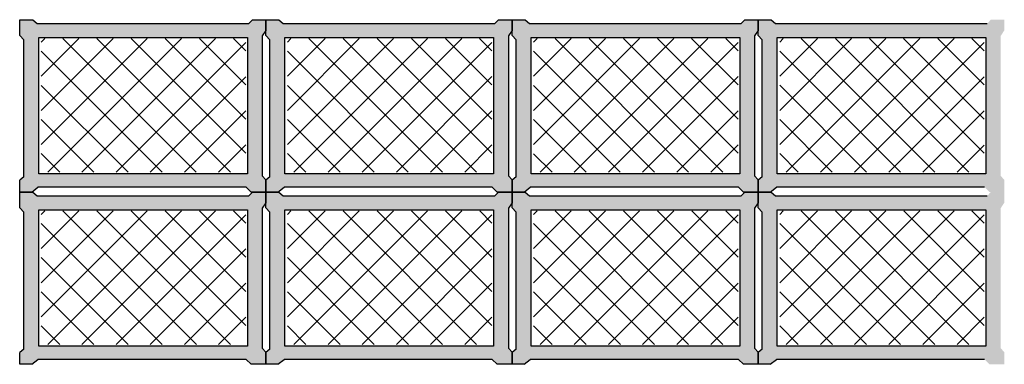
# Model space of a CAD drawing. Units: millimetres. Extents: x 1213 to 1441, y 439 to 700.
# Drawn here: x 1217 to 1220, y 667 to 668 of the extents above; entities that cross this region are included whole.
import ezdxf

# ---------------------------------------------------------------- set-up
doc = ezdxf.new("R2010")
doc.units = ezdxf.units.MM
doc.linetypes.add('RAYITAS', pattern=[0.375, 0.25, -0.125])
doc.layers.add('Banda Colgadora', color=3, linetype='RAYITAS', lineweight=13)

msp = doc.modelspace()

# ---------------------------------------------------------------- hatches: boundary and pattern name
at = {"layer": 'Banda Colgadora', "linetype": 'Continuous'}
h = msp.add_hatch(color=0, dxfattribs=at)
h.paths.add_polyline_path([(1218.0336, 668.245), (1218.042, 668.2579), (1218.042, 668.2828), (1218.0108, 668.2828), (1218.0024, 668.2738), (1217.5116, 668.2738), (1217.5014, 668.2828), (1217.4711, 668.2828), (1217.4711, 668.2458), (1217.4805, 668.2358), (1217.4805, 667.9183), (1217.4711, 667.9107), (1217.4711, 667.8832), (1217.4992, 667.8832), (1217.5135, 667.8945), (1217.9963, 667.8945), (1218.0078, 667.8832), (1218.042, 667.8832), (1218.042, 667.9112), (1218.0336, 667.921)])
h.paths.add_polyline_path([(1217.9994, 667.9256), (1217.5154, 667.9256), (1217.5154, 668.2418), (1217.9994, 668.2418)], flags=16)
h = msp.add_hatch(color=0, dxfattribs=at)
h.paths.add_polyline_path([(1218.6044, 668.245), (1218.6129, 668.2579), (1218.6129, 668.2828), (1218.5817, 668.2828), (1218.5732, 668.2738), (1218.0825, 668.2738), (1218.0722, 668.2828), (1218.042, 668.2828), (1218.042, 668.2458), (1218.0513, 668.2358), (1218.0513, 667.9183), (1218.042, 667.9107), (1218.042, 667.8832), (1218.07, 667.8832), (1218.0843, 667.8945), (1218.5672, 667.8945), (1218.5787, 667.8832), (1218.6129, 667.8832), (1218.6129, 667.9112), (1218.6044, 667.921)])
h.paths.add_polyline_path([(1218.5702, 667.9256), (1218.0863, 667.9256), (1218.0863, 668.2418), (1218.5702, 668.2418)], flags=16)
h = msp.add_hatch(color=0, dxfattribs=at)
h.paths.add_polyline_path([(1219.1753, 668.245), (1219.1838, 668.2579), (1219.1838, 668.2828), (1219.1526, 668.2828), (1219.1441, 668.2738), (1218.6533, 668.2738), (1218.6431, 668.2828), (1218.6129, 668.2828), (1218.6129, 668.2458), (1218.6222, 668.2358), (1218.6222, 667.9183), (1218.6129, 667.9107), (1218.6129, 667.8832), (1218.6409, 667.8832), (1218.6552, 667.8945), (1219.1381, 667.8945), (1219.1495, 667.8832), (1219.1838, 667.8832), (1219.1838, 667.9112), (1219.1753, 667.921)])
h.paths.add_polyline_path([(1219.1411, 667.9256), (1218.6571, 667.9256), (1218.6571, 668.2418), (1219.1411, 668.2418)], flags=16)
h = msp.add_hatch(color=0, dxfattribs=at)
h.paths.add_polyline_path([(1219.7462, 668.245), (1219.7546, 668.2579), (1219.7546, 668.2828), (1219.7235, 668.2828), (1219.715, 668.2738), (1219.2242, 668.2738), (1219.214, 668.2828), (1219.1838, 668.2828), (1219.1838, 668.2458), (1219.1931, 668.2358), (1219.1931, 667.9183), (1219.1838, 667.9107), (1219.1838, 667.8832), (1219.2118, 667.8832), (1219.2261, 667.8945), (1219.709, 667.8945), (1219.7204, 667.8832), (1219.7546, 667.8832), (1219.7546, 667.9112), (1219.7462, 667.921)])
h.paths.add_polyline_path([(1219.712, 667.9256), (1219.228, 667.9256), (1219.228, 668.2418), (1219.712, 668.2418)], flags=16)
h = msp.add_hatch(dxfattribs=at)
h.set_pattern_fill('ANSI37', color=0, scale=0.01764, angle=270, style=0)
h.set_pattern_definition([(315, (472.698254, 1544.197445), (0.0396029295, 0.0396029295), []), (45, (472.698254, 1544.197445), (-0.0396029295, 0.0396029295), [])])
h.paths.add_polyline_path([(1217.5211, 667.9293), (1217.9954, 667.9293), (1217.9954, 668.2391), (1217.5211, 668.2391)])
h = msp.add_hatch(dxfattribs=at)
h.set_pattern_fill('ANSI37', color=0, scale=0.01764, angle=270, style=0)
h.set_pattern_definition([(315, (473.26913, 1544.197445), (0.0396029295, 0.0396029295), []), (45, (473.26913, 1544.197445), (-0.0396029295, 0.0396029295), [])])
h.paths.add_polyline_path([(1218.092, 667.9293), (1218.5663, 667.9293), (1218.5663, 668.2391), (1218.092, 668.2391)])
h = msp.add_hatch(dxfattribs=at)
h.set_pattern_fill('ANSI37', color=0, scale=0.01764, angle=270, style=0)
h.set_pattern_definition([(315, (473.84001, 1544.197445), (0.0396029295, 0.0396029295), []), (45, (473.84001, 1544.197445), (-0.0396029295, 0.0396029295), [])])
h.paths.add_polyline_path([(1218.6629, 667.9293), (1219.1372, 667.9293), (1219.1372, 668.2391), (1218.6629, 668.2391)])
h = msp.add_hatch(dxfattribs=at)
h.set_pattern_fill('ANSI37', color=0, scale=0.01764, angle=270, style=0)
h.set_pattern_definition([(315, (474.41089, 1544.197445), (0.0396029295, 0.0396029295), []), (45, (474.41089, 1544.197445), (-0.0396029295, 0.0396029295), [])])
h.paths.add_polyline_path([(1219.2337, 667.9293), (1219.708, 667.9293), (1219.708, 668.2391), (1219.2337, 668.2391)])
h = msp.add_hatch(color=0, dxfattribs=at)
h.paths.add_polyline_path([(1218.0336, 667.8455), (1218.042, 667.8583), (1218.042, 667.8832), (1218.0108, 667.8832), (1218.0024, 667.8742), (1217.5116, 667.8742), (1217.5014, 667.8832), (1217.4711, 667.8832), (1217.4711, 667.8462), (1217.4805, 667.8362), (1217.4805, 667.5188), (1217.4711, 667.5111), (1217.4711, 667.4837), (1217.4992, 667.4837), (1217.5135, 667.4949), (1217.9963, 667.4949), (1218.0078, 667.4837), (1218.042, 667.4837), (1218.042, 667.5116), (1218.0336, 667.5214)])
h.paths.add_polyline_path([(1217.9994, 667.5261), (1217.5154, 667.5261), (1217.5154, 667.8422), (1217.9994, 667.8422)], flags=16)
h = msp.add_hatch(color=0, dxfattribs=at)
h.paths.add_polyline_path([(1218.6044, 667.8455), (1218.6129, 667.8583), (1218.6129, 667.8832), (1218.5817, 667.8832), (1218.5732, 667.8742), (1218.0825, 667.8742), (1218.0722, 667.8832), (1218.042, 667.8832), (1218.042, 667.8462), (1218.0513, 667.8362), (1218.0513, 667.5188), (1218.042, 667.5111), (1218.042, 667.4837), (1218.07, 667.4837), (1218.0843, 667.4949), (1218.5672, 667.4949), (1218.5787, 667.4837), (1218.6129, 667.4837), (1218.6129, 667.5116), (1218.6044, 667.5214)])
h.paths.add_polyline_path([(1218.5702, 667.5261), (1218.0863, 667.5261), (1218.0863, 667.8422), (1218.5702, 667.8422)], flags=16)
h = msp.add_hatch(color=0, dxfattribs=at)
h.paths.add_polyline_path([(1219.1753, 667.8455), (1219.1838, 667.8583), (1219.1838, 667.8832), (1219.1526, 667.8832), (1219.1441, 667.8742), (1218.6533, 667.8742), (1218.6431, 667.8832), (1218.6129, 667.8832), (1218.6129, 667.8462), (1218.6222, 667.8362), (1218.6222, 667.5188), (1218.6129, 667.5111), (1218.6129, 667.4837), (1218.6409, 667.4837), (1218.6552, 667.4949), (1219.1381, 667.4949), (1219.1495, 667.4837), (1219.1838, 667.4837), (1219.1838, 667.5116), (1219.1753, 667.5214)])
h.paths.add_polyline_path([(1219.1411, 667.5261), (1218.6571, 667.5261), (1218.6571, 667.8422), (1219.1411, 667.8422)], flags=16)
h = msp.add_hatch(color=0, dxfattribs=at)
h.paths.add_polyline_path([(1219.7462, 667.8455), (1219.7546, 667.8583), (1219.7546, 667.8832), (1219.7235, 667.8832), (1219.715, 667.8742), (1219.2242, 667.8742), (1219.214, 667.8832), (1219.1838, 667.8832), (1219.1838, 667.8462), (1219.1931, 667.8362), (1219.1931, 667.5188), (1219.1838, 667.5111), (1219.1838, 667.4837), (1219.2118, 667.4837), (1219.2261, 667.4949), (1219.709, 667.4949), (1219.7204, 667.4837), (1219.7546, 667.4837), (1219.7546, 667.5116), (1219.7462, 667.5214)])
h.paths.add_polyline_path([(1219.712, 667.5261), (1219.228, 667.5261), (1219.228, 667.8422), (1219.712, 667.8422)], flags=16)
h = msp.add_hatch(dxfattribs=at)
h.set_pattern_fill('ANSI37', color=0, scale=0.01764, angle=270, style=0)
h.set_pattern_definition([(315, (472.698254, 1543.79788), (0.0396029295, 0.0396029295), []), (45, (472.698254, 1543.79788), (-0.0396029295, 0.0396029295), [])])
h.paths.add_polyline_path([(1217.5211, 667.5297), (1217.9954, 667.5297), (1217.9954, 667.8395), (1217.5211, 667.8395)])
h = msp.add_hatch(dxfattribs=at)
h.set_pattern_fill('ANSI37', color=0, scale=0.01764, angle=270, style=0)
h.set_pattern_definition([(315, (473.26913, 1543.79788), (0.0396029295, 0.0396029295), []), (45, (473.26913, 1543.79788), (-0.0396029295, 0.0396029295), [])])
h.paths.add_polyline_path([(1218.092, 667.5297), (1218.5663, 667.5297), (1218.5663, 667.8395), (1218.092, 667.8395)])
h = msp.add_hatch(dxfattribs=at)
h.set_pattern_fill('ANSI37', color=0, scale=0.01764, angle=270, style=0)
h.set_pattern_definition([(315, (473.84001, 1543.79788), (0.0396029295, 0.0396029295), []), (45, (473.84001, 1543.79788), (-0.0396029295, 0.0396029295), [])])
h.paths.add_polyline_path([(1218.6629, 667.5297), (1219.1372, 667.5297), (1219.1372, 667.8395), (1218.6629, 667.8395)])
h = msp.add_hatch(dxfattribs=at)
h.set_pattern_fill('ANSI37', color=0, scale=0.01764, angle=270, style=0)
h.set_pattern_definition([(315, (474.41089, 1543.79788), (0.0396029295, 0.0396029295), []), (45, (474.41089, 1543.79788), (-0.0396029295, 0.0396029295), [])])
h.paths.add_polyline_path([(1219.2337, 667.5297), (1219.708, 667.5297), (1219.708, 667.8395), (1219.2337, 667.8395)])

# ---------------------------------------------------------------- linework, layer by layer
at = {"color": 0, "linetype": 'ByBlock'}
for p, q in [((1217.5014, 668.2828), (1217.5116, 668.2738)), ((1218.0108, 668.2828), (1218.0024, 668.2738)), ((1218.0722, 668.2828), (1218.0825, 668.2738)), ((1218.5817, 668.2828), (1218.5732, 668.2738)), ((1218.6431, 668.2828), (1218.6533, 668.2738)), ((1219.1526, 668.2828), (1219.1441, 668.2738)), ((1219.214, 668.2828), (1219.2242, 668.2738)), ((1218.042, 668.2579), (1218.0336, 668.245)), ((1218.6129, 668.2579), (1218.6044, 668.245)), ((1219.1838, 668.2579), (1219.1753, 668.245)), ((1217.4711, 668.2458), (1217.4805, 668.2358)), ((1218.042, 668.2458), (1218.0513, 668.2358)), ((1218.6129, 668.2458), (1218.6222, 668.2358)), ((1219.1838, 668.2458), (1219.1931, 668.2358)), ((1217.4805, 667.9183), (1217.4711, 667.9107)), ((1218.042, 667.9112), (1218.0336, 667.921)), ((1218.0513, 667.9183), (1218.042, 667.9107)), ((1218.6129, 667.9112), (1218.6044, 667.921)), ((1218.6222, 667.9183), (1218.6129, 667.9107)), ((1219.1838, 667.9112), (1219.1753, 667.921)), ((1219.1931, 667.9183), (1219.1838, 667.9107)), ((1217.4992, 667.8832), (1217.5135, 667.8945)), ((1217.5014, 667.8832), (1217.5116, 667.8742)), ((1218.0078, 667.8832), (1217.9963, 667.8945)), ((1218.0108, 667.8832), (1218.0024, 667.8742)), ((1218.07, 667.8832), (1218.0843, 667.8945)), ((1218.0722, 667.8832), (1218.0825, 667.8742)), ((1218.5787, 667.8832), (1218.5672, 667.8945)), ((1218.5817, 667.8832), (1218.5732, 667.8742)), ((1218.6409, 667.8832), (1218.6552, 667.8945)), ((1218.6431, 667.8832), (1218.6533, 667.8742)), ((1219.1495, 667.8832), (1219.1381, 667.8945)), ((1219.1526, 667.8832), (1219.1441, 667.8742)), ((1219.2118, 667.8832), (1219.2261, 667.8945)), ((1219.214, 667.8832), (1219.2242, 667.8742)), ((1217.4711, 667.8462), (1217.4805, 667.8362)), ((1218.042, 667.8583), (1218.0336, 667.8455)), ((1218.042, 667.8462), (1218.0513, 667.8362)), ((1218.6129, 667.8583), (1218.6044, 667.8455)), ((1218.6129, 667.8462), (1218.6222, 667.8362)), ((1219.1838, 667.8583), (1219.1753, 667.8455)), ((1219.1838, 667.8462), (1219.1931, 667.8362)), ((1217.4805, 667.5188), (1217.4711, 667.5111)), ((1218.042, 667.5116), (1218.0336, 667.5214)), ((1218.0513, 667.5188), (1218.042, 667.5111)), ((1218.6129, 667.5116), (1218.6044, 667.5214)), ((1218.6222, 667.5188), (1218.6129, 667.5111)), ((1219.1838, 667.5116), (1219.1753, 667.5214)), ((1219.1931, 667.5188), (1219.1838, 667.5111)), ((1217.4992, 667.4837), (1217.5135, 667.4949)), ((1218.0078, 667.4837), (1217.9963, 667.4949)), ((1218.07, 667.4837), (1218.0843, 667.4949)), ((1218.5787, 667.4837), (1218.5672, 667.4949)), ((1218.6409, 667.4837), (1218.6552, 667.4949)), ((1219.1495, 667.4837), (1219.1381, 667.4949)), ((1219.2118, 667.4837), (1219.2261, 667.4949))]:
    msp.add_line(p, q, dxfattribs=at)
for points in [[(1217.4711, 668.2458), (1217.4711, 668.2828), (1217.5014, 668.2828)], [(1217.5116, 668.2738), (1218.0024, 668.2738)], [(1218.0108, 668.2828), (1218.042, 668.2828), (1218.042, 668.2579)], [(1218.042, 668.2458), (1218.042, 668.2828), (1218.0722, 668.2828)], [(1218.0825, 668.2738), (1218.5732, 668.2738)], [(1218.5817, 668.2828), (1218.6129, 668.2828), (1218.6129, 668.2579)], [(1218.6129, 668.2458), (1218.6129, 668.2828), (1218.6431, 668.2828)], [(1218.6533, 668.2738), (1219.1441, 668.2738)], [(1219.1526, 668.2828), (1219.1838, 668.2828), (1219.1838, 668.2579)], [(1219.1838, 668.2458), (1219.1838, 668.2828), (1219.214, 668.2828)], [(1219.2242, 668.2738), (1219.715, 668.2738)], [(1217.4805, 667.9183), (1217.4805, 668.2358)], [(1218.0336, 668.245), (1218.0336, 667.921)], [(1218.0513, 667.9183), (1218.0513, 668.2358)], [(1218.6044, 668.245), (1218.6044, 667.921)], [(1218.6222, 667.9183), (1218.6222, 668.2358)], [(1219.1753, 668.245), (1219.1753, 667.921)], [(1219.1931, 667.9183), (1219.1931, 668.2358)], [(1217.4992, 667.8832), (1217.4711, 667.8832), (1217.4711, 667.9107)], [(1218.042, 667.9112), (1218.042, 667.8832), (1218.0078, 667.8832)], [(1218.07, 667.8832), (1218.042, 667.8832), (1218.042, 667.9107)], [(1218.6129, 667.9112), (1218.6129, 667.8832), (1218.5787, 667.8832)], [(1218.6409, 667.8832), (1218.6129, 667.8832), (1218.6129, 667.9107)], [(1219.1838, 667.9112), (1219.1838, 667.8832), (1219.1495, 667.8832)], [(1219.2118, 667.8832), (1219.1838, 667.8832), (1219.1838, 667.9107)], [(1217.4711, 667.8462), (1217.4711, 667.8832), (1217.5014, 667.8832)], [(1217.9963, 667.8945), (1217.5135, 667.8945)], [(1218.0108, 667.8832), (1218.042, 667.8832), (1218.042, 667.8583)], [(1218.042, 667.8462), (1218.042, 667.8832), (1218.0722, 667.8832)], [(1218.5672, 667.8945), (1218.0843, 667.8945)], [(1218.5817, 667.8832), (1218.6129, 667.8832), (1218.6129, 667.8583)], [(1218.6129, 667.8462), (1218.6129, 667.8832), (1218.6431, 667.8832)], [(1219.1381, 667.8945), (1218.6552, 667.8945)], [(1219.1526, 667.8832), (1219.1838, 667.8832), (1219.1838, 667.8583)], [(1219.1838, 667.8462), (1219.1838, 667.8832), (1219.214, 667.8832)], [(1219.709, 667.8945), (1219.2261, 667.8945)], [(1217.5116, 667.8742), (1218.0024, 667.8742)], [(1218.0825, 667.8742), (1218.5732, 667.8742)], [(1218.6533, 667.8742), (1219.1441, 667.8742)], [(1219.2242, 667.8742), (1219.715, 667.8742)], [(1217.4805, 667.5188), (1217.4805, 667.8362)], [(1218.0336, 667.8455), (1218.0336, 667.5214)], [(1218.0513, 667.5188), (1218.0513, 667.8362)], [(1218.6044, 667.8455), (1218.6044, 667.5214)], [(1218.6222, 667.5188), (1218.6222, 667.8362)], [(1219.1753, 667.8455), (1219.1753, 667.5214)], [(1219.1931, 667.5188), (1219.1931, 667.8362)], [(1217.4992, 667.4837), (1217.4711, 667.4837), (1217.4711, 667.5111)], [(1217.9963, 667.4949), (1217.5135, 667.4949)], [(1218.042, 667.5116), (1218.042, 667.4837), (1218.0078, 667.4837)], [(1218.07, 667.4837), (1218.042, 667.4837), (1218.042, 667.5111)], [(1218.5672, 667.4949), (1218.0843, 667.4949)], [(1218.6129, 667.5116), (1218.6129, 667.4837), (1218.5787, 667.4837)], [(1218.6409, 667.4837), (1218.6129, 667.4837), (1218.6129, 667.5111)], [(1219.1381, 667.4949), (1218.6552, 667.4949)], [(1219.1838, 667.5116), (1219.1838, 667.4837), (1219.1495, 667.4837)], [(1219.2118, 667.4837), (1219.1838, 667.4837), (1219.1838, 667.5111)], [(1219.709, 667.4949), (1219.2261, 667.4949)]]:
    msp.add_lwpolyline(points, dxfattribs=at)
for points in [[(1217.9994, 667.9256), (1217.5154, 667.9256), (1217.5154, 668.2418), (1217.9994, 668.2418)], [(1218.5702, 667.9256), (1218.0863, 667.9256), (1218.0863, 668.2418), (1218.5702, 668.2418)], [(1219.1411, 667.9256), (1218.6571, 667.9256), (1218.6571, 668.2418), (1219.1411, 668.2418)], [(1219.712, 667.9256), (1219.228, 667.9256), (1219.228, 668.2418), (1219.712, 668.2418)], [(1217.9994, 667.5261), (1217.5154, 667.5261), (1217.5154, 667.8422), (1217.9994, 667.8422)], [(1218.5702, 667.5261), (1218.0863, 667.5261), (1218.0863, 667.8422), (1218.5702, 667.8422)], [(1219.1411, 667.5261), (1218.6571, 667.5261), (1218.6571, 667.8422), (1219.1411, 667.8422)], [(1219.712, 667.5261), (1219.228, 667.5261), (1219.228, 667.8422), (1219.712, 667.8422)]]:
    msp.add_lwpolyline(points, close=True, dxfattribs=at)

doc.saveas('drawing.dxf')
